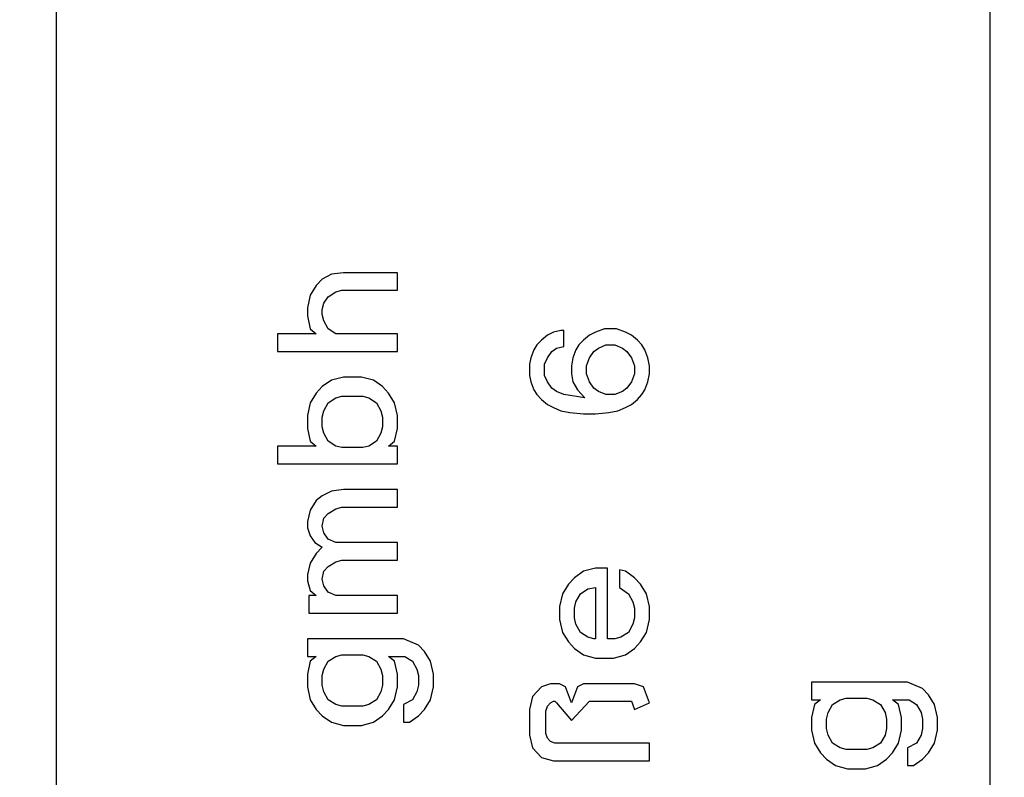
# Model space of a CAD drawing. Units: inches. Extents: x -119 to 311, y 378 to 665.
# Drawn here: x -75 to -70, y 579 to 582 of the extents above; entities that cross this region are included whole.
import ezdxf

# ---------------------------------------------------------------- set-up
doc = ezdxf.new("R2010")
doc.units = ezdxf.units.IN
doc.layers.add('1', color=7, linetype='Continuous')

# ---------------------------------------------------------------- blocks, each defined once
blk = doc.blocks.new('Typschild_106095__88', base_point=(-187.55, 1418.236))
at = {"color": 7, "linetype": 'Continuous'}
blk.add_line((-187.55, 1420.236), (-187.55, 1472.236), dxfattribs=at)
at = {"color": 3, "linetype": 'Continuous'}
for p, q in [((-175.888, 1467.038), (-175.888, 1421.217)), ((-184.23, 1452.553), (-184.305, 1452.473)), ((-184.117, 1452.613), (-184.23, 1452.553)), ((-183.967, 1452.633), (-184.117, 1452.613)), ((-183.292, 1452.633), (-183.967, 1452.633)), ((-183.292, 1452.413), (-183.292, 1452.633)), ((-184.305, 1452.473), (-184.38, 1452.353)), ((-184.155, 1452.333), (-184.061, 1452.393)), ((-184.061, 1452.393), (-183.986, 1452.413)), ((-183.986, 1452.413), (-183.292, 1452.413)), ((-184.38, 1452.353), (-184.417, 1452.192)), ((-184.211, 1452.252), (-184.155, 1452.333)), ((-184.417, 1452.192), (-184.417, 1452.092)), ((-184.23, 1452.172), (-184.211, 1452.252)), ((-184.23, 1452.112), (-184.23, 1452.172)), ((-184.417, 1452.092), (-184.38, 1451.931)), ((-184.211, 1452.032), (-184.23, 1452.112)), ((-184.155, 1451.931), (-184.211, 1452.032)), ((-184.38, 1451.931), (-184.305, 1451.871)), ((-184.061, 1451.871), (-184.155, 1451.931)), ((-181.249, 1451.911), (-181.342, 1451.891)), ((-181.211, 1451.911), (-181.249, 1451.911)), ((-181.211, 1451.711), (-181.211, 1451.911)), ((-180.705, 1451.931), (-180.817, 1451.891)), ((-180.555, 1451.931), (-180.705, 1451.931)), ((-180.442, 1451.891), (-180.555, 1451.931)), ((-184.305, 1451.871), (-184.792, 1451.871)), ((-184.792, 1451.871), (-184.792, 1451.65)), ((-183.292, 1451.871), (-184.061, 1451.871)), ((-183.292, 1451.65), (-183.292, 1451.871)), ((-181.492, 1451.791), (-181.549, 1451.731)), ((-181.417, 1451.851), (-181.492, 1451.791)), ((-181.342, 1451.891), (-181.417, 1451.851)), ((-180.967, 1451.791), (-181.024, 1451.731)), ((-180.892, 1451.851), (-180.967, 1451.791)), ((-180.817, 1451.891), (-180.892, 1451.851)), ((-180.367, 1451.851), (-180.442, 1451.891)), ((-180.292, 1451.791), (-180.367, 1451.851)), ((-180.236, 1451.731), (-180.292, 1451.791)), ((-181.586, 1451.67), (-181.624, 1451.57)), ((-181.549, 1451.731), (-181.586, 1451.67)), ((-181.361, 1451.65), (-181.305, 1451.691)), ((-181.305, 1451.691), (-181.211, 1451.711)), ((-181.061, 1451.67), (-181.099, 1451.57)), ((-181.024, 1451.731), (-181.061, 1451.67)), ((-180.836, 1451.65), (-180.78, 1451.691)), ((-180.78, 1451.691), (-180.686, 1451.731)), ((-180.686, 1451.731), (-180.574, 1451.731)), ((-180.574, 1451.731), (-180.48, 1451.691)), ((-180.48, 1451.691), (-180.424, 1451.65)), ((-180.199, 1451.67), (-180.236, 1451.731)), ((-180.161, 1451.57), (-180.199, 1451.67)), ((-184.792, 1451.65), (-183.292, 1451.65)), ((-181.624, 1451.57), (-181.642, 1451.49)), ((-181.455, 1451.49), (-181.417, 1451.57)), ((-181.417, 1451.57), (-181.361, 1451.65)), ((-181.099, 1451.57), (-181.117, 1451.47)), ((-180.93, 1451.47), (-180.892, 1451.57)), ((-180.892, 1451.57), (-180.836, 1451.65)), ((-180.424, 1451.65), (-180.367, 1451.57)), ((-180.367, 1451.57), (-180.33, 1451.47)), ((-180.142, 1451.47), (-180.161, 1451.57)), ((-181.642, 1451.49), (-181.642, 1451.349)), ((-181.455, 1451.349), (-181.455, 1451.49)), ((-181.117, 1451.47), (-181.117, 1451.37)), ((-180.93, 1451.37), (-180.93, 1451.47)), ((-180.33, 1451.47), (-180.33, 1451.37)), ((-180.142, 1451.37), (-180.142, 1451.47)), ((-184.117, 1451.289), (-184.23, 1451.209)), ((-183.967, 1451.329), (-184.117, 1451.289)), ((-183.742, 1451.329), (-183.967, 1451.329)), ((-183.592, 1451.289), (-183.742, 1451.329)), ((-183.48, 1451.209), (-183.592, 1451.289)), ((-181.642, 1451.349), (-181.624, 1451.269)), ((-181.417, 1451.269), (-181.455, 1451.349)), ((-181.117, 1451.37), (-181.099, 1451.269)), ((-180.892, 1451.269), (-180.93, 1451.37)), ((-180.33, 1451.37), (-180.367, 1451.269)), ((-180.161, 1451.269), (-180.142, 1451.37)), ((-184.23, 1451.209), (-184.305, 1451.129)), ((-183.405, 1451.129), (-183.48, 1451.209)), ((-181.624, 1451.269), (-181.586, 1451.169)), ((-181.586, 1451.169), (-181.549, 1451.109)), ((-181.361, 1451.189), (-181.417, 1451.269)), ((-181.305, 1451.149), (-181.361, 1451.189)), ((-181.099, 1451.269), (-181.042, 1451.169)), ((-181.042, 1451.169), (-180.949, 1451.069)), ((-180.836, 1451.189), (-180.892, 1451.269)), ((-180.78, 1451.149), (-180.836, 1451.189)), ((-180.424, 1451.189), (-180.48, 1451.149)), ((-180.367, 1451.269), (-180.424, 1451.189)), ((-180.236, 1451.109), (-180.199, 1451.169)), ((-180.199, 1451.169), (-180.161, 1451.269)), ((-184.305, 1451.129), (-184.38, 1451.008)), ((-184.155, 1451.008), (-184.061, 1451.069)), ((-184.061, 1451.069), (-183.986, 1451.089)), ((-183.986, 1451.089), (-183.724, 1451.089)), ((-183.724, 1451.089), (-183.649, 1451.069)), ((-183.649, 1451.069), (-183.555, 1451.008)), ((-183.33, 1451.008), (-183.405, 1451.129)), ((-181.549, 1451.109), (-181.492, 1451.049)), ((-181.492, 1451.049), (-181.417, 1450.988)), ((-181.211, 1451.109), (-181.305, 1451.149)), ((-180.949, 1451.069), (-181.211, 1451.109)), ((-180.686, 1451.109), (-180.78, 1451.149)), ((-180.574, 1451.109), (-180.686, 1451.109)), ((-180.48, 1451.149), (-180.574, 1451.109)), ((-180.367, 1450.988), (-180.292, 1451.049)), ((-180.292, 1451.049), (-180.236, 1451.109)), ((-184.38, 1451.008), (-184.417, 1450.848)), ((-184.211, 1450.908), (-184.155, 1451.008)), ((-183.555, 1451.008), (-183.499, 1450.908)), ((-183.292, 1450.848), (-183.33, 1451.008)), ((-181.417, 1450.988), (-181.342, 1450.948)), ((-181.342, 1450.948), (-181.249, 1450.908)), ((-180.536, 1450.908), (-180.442, 1450.948)), ((-180.442, 1450.948), (-180.367, 1450.988)), ((-184.417, 1450.848), (-184.417, 1450.687)), ((-184.23, 1450.828), (-184.211, 1450.908)), ((-184.23, 1450.707), (-184.23, 1450.828)), ((-183.499, 1450.908), (-183.48, 1450.828)), ((-183.48, 1450.828), (-183.48, 1450.707)), ((-183.292, 1450.687), (-183.292, 1450.848)), ((-181.249, 1450.908), (-181.136, 1450.888)), ((-181.136, 1450.888), (-180.967, 1450.868)), ((-180.967, 1450.868), (-180.817, 1450.868)), ((-180.817, 1450.868), (-180.649, 1450.888)), ((-180.649, 1450.888), (-180.536, 1450.908)), ((-184.417, 1450.687), (-184.38, 1450.527)), ((-184.211, 1450.627), (-184.23, 1450.707)), ((-183.48, 1450.707), (-183.499, 1450.627)), ((-183.33, 1450.527), (-183.292, 1450.687)), ((-184.155, 1450.527), (-184.211, 1450.627)), ((-183.499, 1450.627), (-183.555, 1450.527)), ((-184.305, 1450.467), (-184.792, 1450.467)), ((-184.792, 1450.467), (-184.792, 1450.246)), ((-184.38, 1450.527), (-184.305, 1450.467)), ((-184.061, 1450.467), (-184.155, 1450.527)), ((-183.986, 1450.447), (-184.061, 1450.467)), ((-183.724, 1450.447), (-183.986, 1450.447)), ((-183.649, 1450.467), (-183.724, 1450.447)), ((-183.555, 1450.527), (-183.649, 1450.467)), ((-183.405, 1450.467), (-183.33, 1450.527)), ((-183.292, 1450.467), (-183.405, 1450.467)), ((-183.292, 1450.246), (-183.292, 1450.467)), ((-184.792, 1450.246), (-183.292, 1450.246)), ((-184.23, 1449.845), (-184.305, 1449.785)), ((-184.117, 1449.905), (-184.23, 1449.845)), ((-183.967, 1449.925), (-184.117, 1449.905)), ((-183.292, 1449.925), (-183.967, 1449.925)), ((-183.292, 1449.704), (-183.292, 1449.925)), ((-184.305, 1449.785), (-184.38, 1449.664)), ((-184.061, 1449.684), (-183.986, 1449.704)), ((-183.986, 1449.704), (-183.292, 1449.704)), ((-184.38, 1449.664), (-184.417, 1449.524)), ((-184.23, 1449.464), (-184.211, 1449.564)), ((-184.211, 1449.564), (-184.155, 1449.624)), ((-184.155, 1449.624), (-184.061, 1449.684)), ((-184.417, 1449.524), (-184.417, 1449.444)), ((-184.417, 1449.444), (-184.38, 1449.343)), ((-184.211, 1449.383), (-184.23, 1449.464)), ((-184.38, 1449.343), (-184.324, 1449.263)), ((-184.155, 1449.303), (-184.211, 1449.383)), ((-184.324, 1449.263), (-184.23, 1449.203)), ((-184.23, 1449.203), (-184.305, 1449.123)), ((-184.061, 1449.263), (-184.155, 1449.303)), ((-183.292, 1449.263), (-184.061, 1449.263)), ((-183.292, 1449.042), (-183.292, 1449.263)), ((-184.305, 1449.123), (-184.38, 1449.002)), ((-184.38, 1449.002), (-184.417, 1448.862)), ((-184.211, 1448.902), (-184.155, 1448.962)), ((-184.155, 1448.962), (-184.061, 1449.022)), ((-184.061, 1449.022), (-183.986, 1449.042)), ((-183.986, 1449.042), (-183.292, 1449.042)), ((-184.417, 1448.862), (-184.417, 1448.781)), ((-184.23, 1448.802), (-184.211, 1448.902)), ((-180.967, 1448.902), (-181.08, 1448.822)), ((-180.817, 1448.942), (-180.967, 1448.902)), ((-180.667, 1448.942), (-180.817, 1448.942)), ((-180.667, 1448.059), (-180.667, 1448.942)), ((-180.517, 1448.922), (-180.517, 1448.701)), ((-180.442, 1448.902), (-180.517, 1448.922)), ((-180.33, 1448.822), (-180.442, 1448.902)), ((-184.417, 1448.781), (-184.38, 1448.661)), ((-184.211, 1448.721), (-184.23, 1448.802)), ((-184.155, 1448.641), (-184.211, 1448.721)), ((-181.155, 1448.741), (-181.23, 1448.621)), ((-181.08, 1448.822), (-181.155, 1448.741)), ((-180.911, 1448.681), (-180.817, 1448.701)), ((-180.817, 1448.701), (-180.817, 1448.059)), ((-180.517, 1448.701), (-180.405, 1448.621)), ((-180.255, 1448.741), (-180.33, 1448.822)), ((-180.18, 1448.621), (-180.255, 1448.741)), ((-184.399, 1448.601), (-184.399, 1448.38)), ((-184.305, 1448.601), (-184.399, 1448.601)), ((-184.38, 1448.661), (-184.305, 1448.601)), ((-184.061, 1448.601), (-184.155, 1448.641)), ((-183.292, 1448.601), (-184.061, 1448.601)), ((-183.292, 1448.38), (-183.292, 1448.601)), ((-181.23, 1448.621), (-181.267, 1448.46)), ((-181.061, 1448.521), (-181.005, 1448.621)), ((-181.005, 1448.621), (-180.911, 1448.681)), ((-180.405, 1448.621), (-180.349, 1448.521)), ((-180.142, 1448.46), (-180.18, 1448.621)), ((-181.267, 1448.46), (-181.267, 1448.3)), ((-181.08, 1448.44), (-181.061, 1448.521)), ((-180.349, 1448.521), (-180.33, 1448.44)), ((-180.142, 1448.3), (-180.142, 1448.46)), ((-184.399, 1448.38), (-183.292, 1448.38)), ((-181.08, 1448.32), (-181.08, 1448.44)), ((-180.33, 1448.44), (-180.33, 1448.32)), ((-181.267, 1448.3), (-181.23, 1448.139)), ((-181.061, 1448.24), (-181.08, 1448.32)), ((-181.005, 1448.139), (-181.061, 1448.24)), ((-180.349, 1448.24), (-180.405, 1448.139)), ((-180.33, 1448.32), (-180.349, 1448.24)), ((-180.18, 1448.139), (-180.142, 1448.3)), ((-181.23, 1448.139), (-181.155, 1448.019)), ((-180.911, 1448.079), (-181.005, 1448.139)), ((-180.405, 1448.139), (-180.499, 1448.079)), ((-180.255, 1448.019), (-180.18, 1448.139)), ((-184.417, 1448.059), (-184.417, 1447.839)), ((-183.217, 1448.059), (-184.417, 1448.059)), ((-183.03, 1447.979), (-183.217, 1448.059)), ((-182.955, 1447.899), (-183.03, 1447.979)), ((-181.155, 1448.019), (-181.08, 1447.939)), ((-180.836, 1448.059), (-180.911, 1448.079)), ((-180.817, 1448.059), (-180.836, 1448.059)), ((-180.574, 1448.059), (-180.667, 1448.059)), ((-180.499, 1448.079), (-180.574, 1448.059)), ((-180.33, 1447.939), (-180.255, 1448.019)), ((-184.061, 1447.839), (-183.986, 1447.859)), ((-183.986, 1447.859), (-183.724, 1447.859)), ((-183.724, 1447.859), (-183.649, 1447.839)), ((-182.88, 1447.778), (-182.955, 1447.899)), ((-181.08, 1447.939), (-180.967, 1447.859)), ((-180.967, 1447.859), (-180.817, 1447.818)), ((-180.592, 1447.818), (-180.442, 1447.859)), ((-180.442, 1447.859), (-180.33, 1447.939)), ((-184.417, 1447.839), (-184.305, 1447.839)), ((-184.38, 1447.778), (-184.417, 1447.618)), ((-184.305, 1447.839), (-184.38, 1447.778)), ((-184.211, 1447.678), (-184.155, 1447.778)), ((-184.155, 1447.778), (-184.061, 1447.839)), ((-183.649, 1447.839), (-183.555, 1447.778)), ((-183.555, 1447.778), (-183.499, 1447.678)), ((-183.33, 1447.778), (-183.405, 1447.839)), ((-183.405, 1447.839), (-183.199, 1447.839)), ((-183.292, 1447.618), (-183.33, 1447.778)), ((-183.199, 1447.839), (-183.105, 1447.778)), ((-183.105, 1447.778), (-183.049, 1447.678)), ((-182.842, 1447.618), (-182.88, 1447.778)), ((-180.817, 1447.818), (-180.592, 1447.818)), ((-184.417, 1447.618), (-184.417, 1447.457)), ((-184.23, 1447.598), (-184.211, 1447.678)), ((-184.23, 1447.477), (-184.23, 1447.598)), ((-183.499, 1447.678), (-183.48, 1447.598)), ((-183.48, 1447.598), (-183.48, 1447.477)), ((-183.292, 1447.457), (-183.292, 1447.618)), ((-183.049, 1447.678), (-183.03, 1447.598)), ((-183.03, 1447.598), (-183.03, 1447.477)), ((-182.842, 1447.457), (-182.842, 1447.618)), ((-184.211, 1447.397), (-184.23, 1447.477)), ((-183.48, 1447.477), (-183.499, 1447.397)), ((-183.03, 1447.477), (-183.049, 1447.397)), ((-181.38, 1447.497), (-181.492, 1447.457)), ((-181.267, 1447.497), (-181.38, 1447.497)), ((-181.192, 1447.457), (-181.267, 1447.497)), ((-180.967, 1447.497), (-181.042, 1447.457)), ((-180.33, 1447.497), (-180.967, 1447.497)), ((-180.217, 1447.457), (-180.33, 1447.497)), ((-176.917, 1447.518), (-178.117, 1447.518)), ((-178.117, 1447.518), (-178.117, 1447.297)), ((-176.73, 1447.437), (-176.917, 1447.518)), ((-184.417, 1447.457), (-184.38, 1447.297)), ((-184.155, 1447.297), (-184.211, 1447.397)), ((-183.499, 1447.397), (-183.555, 1447.297)), ((-183.33, 1447.297), (-183.292, 1447.457)), ((-183.049, 1447.397), (-183.105, 1447.297)), ((-182.88, 1447.297), (-182.842, 1447.457)), ((-181.492, 1447.457), (-181.605, 1447.337)), ((-181.117, 1447.257), (-181.192, 1447.457)), ((-181.042, 1447.457), (-181.117, 1447.257)), ((-180.142, 1447.257), (-180.217, 1447.457)), ((-176.655, 1447.357), (-176.73, 1447.437)), ((-176.58, 1447.237), (-176.655, 1447.357)), ((-184.38, 1447.297), (-184.305, 1447.176)), ((-184.061, 1447.237), (-184.155, 1447.297)), ((-183.986, 1447.217), (-184.061, 1447.237)), ((-183.649, 1447.237), (-183.724, 1447.217)), ((-183.555, 1447.297), (-183.649, 1447.237)), ((-183.405, 1447.176), (-183.33, 1447.297)), ((-183.105, 1447.297), (-183.217, 1447.237)), ((-183.217, 1447.237), (-183.217, 1447.016)), ((-182.955, 1447.176), (-182.88, 1447.297)), ((-181.605, 1447.337), (-181.642, 1447.176)), ((-181.417, 1447.217), (-181.38, 1447.257)), ((-181.38, 1447.257), (-181.342, 1447.277)), ((-181.342, 1447.277), (-181.324, 1447.277)), ((-181.324, 1447.277), (-181.305, 1447.257)), ((-181.305, 1447.257), (-181.117, 1447.036)), ((-181.117, 1447.036), (-180.892, 1447.277)), ((-180.892, 1447.277), (-180.367, 1447.277)), ((-180.367, 1447.277), (-180.33, 1447.176)), ((-180.33, 1447.176), (-180.142, 1447.257)), ((-178.117, 1447.297), (-178.005, 1447.297)), ((-178.08, 1447.237), (-178.117, 1447.076)), ((-178.005, 1447.297), (-178.08, 1447.237)), ((-177.911, 1447.136), (-177.855, 1447.237)), ((-177.855, 1447.237), (-177.761, 1447.297)), ((-177.761, 1447.297), (-177.686, 1447.317)), ((-177.686, 1447.317), (-177.424, 1447.317)), ((-177.424, 1447.317), (-177.349, 1447.297)), ((-177.349, 1447.297), (-177.255, 1447.237)), ((-177.255, 1447.237), (-177.199, 1447.136)), ((-177.105, 1447.297), (-176.899, 1447.297)), ((-177.03, 1447.237), (-177.105, 1447.297)), ((-176.992, 1447.076), (-177.03, 1447.237)), ((-176.899, 1447.297), (-176.805, 1447.237)), ((-176.805, 1447.237), (-176.749, 1447.136)), ((-176.542, 1447.076), (-176.58, 1447.237)), ((-184.305, 1447.176), (-184.23, 1447.096)), ((-183.724, 1447.217), (-183.986, 1447.217)), ((-183.48, 1447.096), (-183.405, 1447.176)), ((-183.03, 1447.096), (-182.955, 1447.176)), ((-181.642, 1447.176), (-181.642, 1446.855)), ((-181.436, 1447.156), (-181.417, 1447.217)), ((-181.436, 1446.876), (-181.436, 1447.156)), ((-177.93, 1447.056), (-177.911, 1447.136)), ((-177.199, 1447.136), (-177.18, 1447.056)), ((-176.749, 1447.136), (-176.73, 1447.056)), ((-184.23, 1447.096), (-184.117, 1447.016)), ((-184.117, 1447.016), (-183.967, 1446.976)), ((-183.742, 1446.976), (-183.592, 1447.016)), ((-183.592, 1447.016), (-183.48, 1447.096)), ((-183.217, 1447.016), (-183.142, 1447.016)), ((-183.142, 1447.016), (-183.03, 1447.096)), ((-178.117, 1447.076), (-178.117, 1446.916)), ((-177.93, 1446.936), (-177.93, 1447.056)), ((-177.18, 1447.056), (-177.18, 1446.936)), ((-176.992, 1446.916), (-176.992, 1447.076)), ((-176.73, 1447.056), (-176.73, 1446.936)), ((-176.542, 1446.916), (-176.542, 1447.076)), ((-183.967, 1446.976), (-183.742, 1446.976)), ((-181.642, 1446.855), (-181.605, 1446.695)), ((-181.417, 1446.815), (-181.436, 1446.876)), ((-178.117, 1446.916), (-178.08, 1446.755)), ((-177.911, 1446.855), (-177.93, 1446.936)), ((-177.855, 1446.755), (-177.911, 1446.855)), ((-177.199, 1446.855), (-177.255, 1446.755)), ((-177.18, 1446.936), (-177.199, 1446.855)), ((-177.03, 1446.755), (-176.992, 1446.916)), ((-176.749, 1446.855), (-176.805, 1446.755)), ((-176.73, 1446.936), (-176.749, 1446.855)), ((-176.58, 1446.755), (-176.542, 1446.916)), ((-181.38, 1446.775), (-181.417, 1446.815)), ((-181.324, 1446.755), (-181.38, 1446.775)), ((-180.142, 1446.755), (-181.324, 1446.755)), ((-180.142, 1446.534), (-180.142, 1446.755)), ((-178.08, 1446.755), (-178.005, 1446.635)), ((-177.761, 1446.695), (-177.855, 1446.755)), ((-177.255, 1446.755), (-177.349, 1446.695)), ((-177.105, 1446.635), (-177.03, 1446.755)), ((-176.805, 1446.755), (-176.917, 1446.695)), ((-176.655, 1446.635), (-176.58, 1446.755)), ((-181.605, 1446.695), (-181.492, 1446.575)), ((-178.005, 1446.635), (-177.93, 1446.555)), ((-177.686, 1446.675), (-177.761, 1446.695)), ((-177.424, 1446.675), (-177.686, 1446.675)), ((-177.349, 1446.695), (-177.424, 1446.675)), ((-177.18, 1446.555), (-177.105, 1446.635)), ((-176.917, 1446.695), (-176.917, 1446.474)), ((-176.73, 1446.555), (-176.655, 1446.635)), ((-181.492, 1446.575), (-181.342, 1446.534)), ((-181.342, 1446.534), (-180.142, 1446.534)), ((-177.93, 1446.555), (-177.817, 1446.474)), ((-177.292, 1446.474), (-177.18, 1446.555)), ((-176.842, 1446.474), (-176.73, 1446.555)), ((-177.817, 1446.474), (-177.667, 1446.434)), ((-177.667, 1446.434), (-177.442, 1446.434)), ((-177.442, 1446.434), (-177.292, 1446.474)), ((-176.917, 1446.474), (-176.842, 1446.474))]:
    blk.add_line(p, q, dxfattribs=at)
blk = doc.blocks.new('Gehaeuseschild_119703__115', base_point=(-210, 1313.721))
at = {"color": 3, "linetype": 'Continuous'}
for radius in [94, 84]:
    blk.add_arc((-115, 1446.221), radius, 0, 240, dxfattribs=at)
at = {"color": 7, "linetype": 'Continuous'}
blk.add_arc((-115, 1446.221), 90, 0, 240, dxfattribs=at)
blk = doc.blocks.new('Gehaeuseschild_vollst_119702__116', base_point=(-210, 1313.721))
blk.add_blockref('Gehaeuseschild_119703__115', (-210, 1313.721))
blk = doc.blocks.new('Seilwinde_vollst_206577__117', base_point=(-210, 1313.721))
blk.add_blockref('Gehaeuseschild_vollst_119702__116', (-210, 1313.721))
blk = doc.blocks.new('Seilwinde_205804__118', base_point=(-210, 1313.721))
for name, p in [('Seilwinde_vollst_206577__117', (-210, 1313.721)), ('Typschild_106095__88', (-187.55, 1418.236))]:
    blk.add_blockref(name, p)
blk = doc.blocks.new('Vordans1', base_point=(-112.5, 1472.5))
blk.add_blockref('Seilwinde_205804__118', (-210, 1313.721))
blk = doc.blocks.new('1', base_point=(20.2013, 469.7385))
at = {"xscale": 0.4, "yscale": 0.4, "zscale": 0.4}
blk.add_blockref('Vordans1', (-45, 589), dxfattribs=at)

msp = doc.modelspace()

# ---------------------------------------------------------------- block references
at = {"layer": '1'}
msp.add_blockref('1', (20.2013, 469.7385), dxfattribs=at)

doc.saveas('drawing.dxf')
